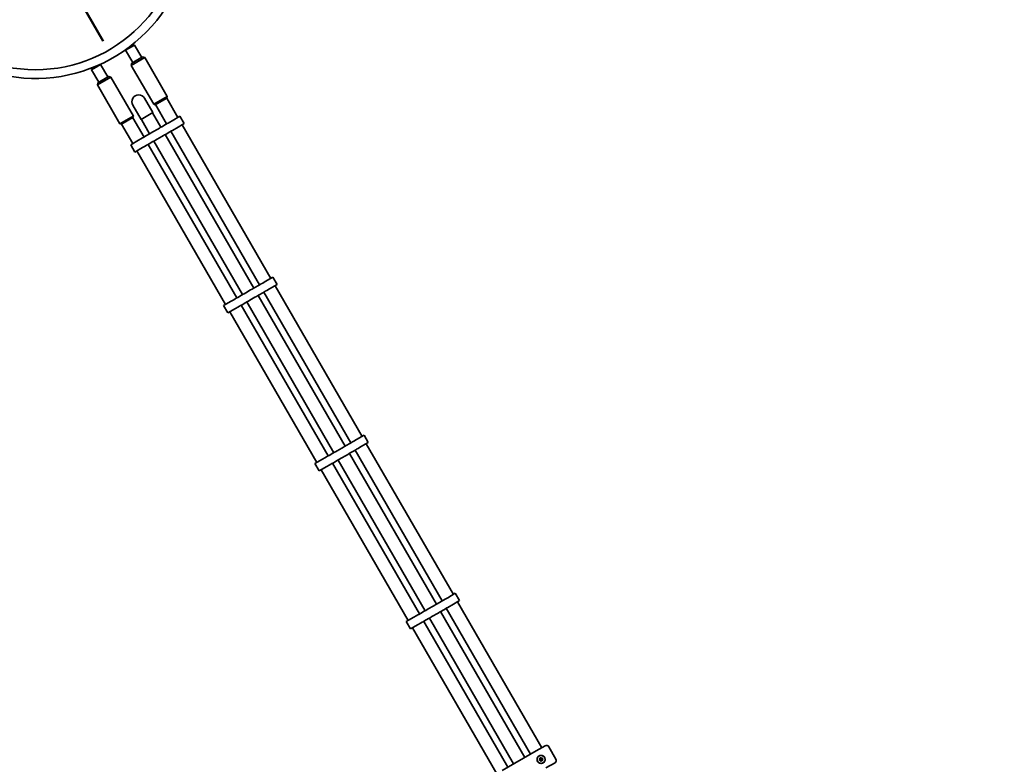
# Model space of a CAD drawing. Units: millimetres. Extents: x 0 to 212, y 0 to 297.
# Drawn here: x 100 to 115, y 149 to 161 of the extents above; entities that cross this region are included whole.
import ezdxf

# ---------------------------------------------------------------- set-up
doc = ezdxf.new("R2010")
doc.units = ezdxf.units.MM
doc.styles.add('SLDTEXTSTYLE1', font='FONT - TRUETYPE - HUMANIST 777 LIGHT BT.TTF')
doc.dimstyles.new('SLDDIMSTYLE1', dxfattribs={"dimtxt": 2.95, "dimasz": 3.302, "dimexe": 0, "dimexo": 0.0625, "dimgap": 0.7375, "dimtad": 1, "dimdec": 0, "dimlfac": 100, "dimrnd": 1e-09, "dimzin": 12, "dimdsep": 46, "dimtxsty": 'SLDTEXTSTYLE1', "dimsah": 1, "dimcen": 0.09, "dimadec": 0, "dimazin": 3, "dimtfac": 1, "dimtdec": 0, "dimtofl": 0, "dimtmove": 0, "dimatfit": 3, "dimfxl": 1, "dimfrac": 2, "dimtolj": 1, "dimtzin": 12, "dimarcsym": 0})

# ---------------------------------------------------------------- blocks, each defined once
blk = doc.blocks.new('_D_4')
at = {"color": 7, "linetype": 'Continuous', "lineweight": 18}
for p, q in [((53.185, 111.326), (53.185, 246.907)), ((177.954, 163.287), (177.954, 246.907)), ((53.185, 244.907), (177.954, 244.907))]:
    blk.add_line(p, q, dxfattribs=at)
for points in [[(53.185, 244.907), (56.487, 244.399), (56.487, 245.415)], [(177.954, 244.907), (174.652, 245.415), (174.652, 244.399)]]:
    blk.add_solid(points, dxfattribs=at)
at = {"color": 7, "linetype": 'Continuous', "lineweight": 18, "insert": (107.223, 248.79), "char_height": 2.95, "attachment_point": 1, "style": 'SLDTEXTSTYLE1'}
blk.add_mtext('12477', dxfattribs=at)

msp = doc.modelspace()

# ---------------------------------------------------------------- linework, layer by layer
at = {"color": 7, "linetype": 'Continuous', "lineweight": 50, "true_color": 0xffffff}
msp.add_line((100.56912, 162.28709), (101.60708, 160.47303), dxfattribs=at)
at = {"color": 7, "linetype": 'Continuous', "lineweight": 35}
for p, q in [((102.08821, 160.41595), (101.94964, 160.33595)), ((102.08821, 160.41595), (102.05753, 160.42417)), ((102.19821, 160.22542), (102.08821, 160.41595)), ((101.95193, 160.3445), (101.94964, 160.33595)), ((101.94964, 160.33595), (102.05964, 160.14542)), ((101.56859, 160.11595), (101.49931, 160.07595)), ((101.56859, 160.11595), (101.56004, 160.11824)), ((101.67859, 159.92542), (101.56859, 160.11595)), ((102.24535, 160.22377), (102.0375, 160.10377)), ((102.04665, 160.13792), (102.0375, 160.10377)), ((102.0375, 160.10377), (102.3825, 159.50621)), ((102.04665, 160.13792), (102.2112, 160.23292)), ((102.24535, 160.22377), (102.2112, 160.23292)), ((102.59035, 159.62621), (102.24535, 160.22377)), ((101.49931, 160.07595), (101.43003, 160.03595)), ((101.43825, 160.06662), (101.43003, 160.03595)), ((101.43003, 160.03595), (101.54003, 159.84542)), ((101.72373, 159.92261), (101.51789, 159.80377)), ((101.52704, 159.83792), (101.51789, 159.80377)), ((101.51789, 159.80377), (101.86289, 159.20621)), ((101.52704, 159.83792), (101.69, 159.932)), ((101.69, 159.932), (101.69158, 159.93292)), ((101.72573, 159.92377), (101.69158, 159.93292)), ((101.72573, 159.92377), (101.72373, 159.92261)), ((102.07073, 159.32621), (101.72573, 159.92377)), ((102.06075, 159.4925), (102.18775, 159.27253)), ((102.37048, 159.37803), (102.24348, 159.598)), ((102.3825, 159.50621), (102.59035, 159.62621)), ((102.3825, 159.50621), (102.40641, 159.49981)), ((102.54524, 159.57996), (102.40641, 159.49981)), ((102.40857, 159.50106), (102.57982, 159.20444)), ((102.58394, 159.60231), (102.54524, 159.57996)), ((102.75303, 159.30444), (102.58178, 159.60106)), ((102.58394, 159.60231), (102.59035, 159.62621)), ((102.37048, 159.37803), (102.18775, 159.27253)), ((102.49322, 159.15444), (102.36572, 159.37528)), ((101.86289, 159.20621), (102.06873, 159.32506)), ((101.86289, 159.20621), (101.88679, 159.19981)), ((102.06433, 159.30231), (101.88679, 159.19981)), ((101.88896, 159.20106), (102.06021, 158.90444)), ((102.23341, 159.00444), (102.06216, 159.30106)), ((102.06433, 159.30231), (102.07073, 159.32621)), ((102.06873, 159.32506), (102.07073, 159.32621)), ((102.19251, 159.27528), (102.32001, 159.05444)), ((102.50757, 159.16273), (102.56547, 159.19616)), ((102.56547, 159.19616), (102.58997, 159.2103)), ((102.58997, 159.2103), (102.60432, 159.21859)), ((102.60432, 159.21859), (102.62881, 159.23273)), ((102.62881, 159.23273), (102.66642, 159.25444)), ((102.66642, 159.25444), (102.78334, 159.32194)), ((102.73142, 159.14186), (102.84834, 159.20936)), ((102.84834, 159.20936), (102.78334, 159.32194)), ((104.17803, 156.83627), (102.81803, 159.19186)), ((102.24776, 159.01273), (102.30566, 159.04616)), ((102.30566, 159.04616), (102.33016, 159.0603)), ((102.33016, 159.0603), (102.34451, 159.06859)), ((102.34451, 159.06859), (102.369, 159.08273)), ((102.369, 159.08273), (102.44423, 159.12616)), ((102.44423, 159.12616), (102.46872, 159.1403)), ((102.46872, 159.1403), (102.48307, 159.14859)), ((102.48307, 159.14859), (102.50757, 159.16273)), ((102.53372, 159.02772), (102.54807, 159.036)), ((102.54807, 159.036), (102.57257, 159.05014)), ((103.91822, 156.68627), (102.55822, 159.04186)), ((102.57257, 159.05014), (102.63047, 159.08358)), ((102.63047, 159.08358), (102.65497, 159.09772)), ((102.64482, 159.09186), (104.00482, 156.73627)), ((102.65497, 159.09772), (102.66932, 159.106)), ((102.66932, 159.106), (102.69381, 159.12014)), ((102.69381, 159.12014), (102.73142, 159.14186)), ((102.0299, 158.88694), (102.14681, 158.95444)), ((102.0299, 158.88694), (102.0949, 158.77436)), ((102.14681, 158.95444), (102.18442, 158.97616)), ((102.18442, 158.97616), (102.20892, 158.9903)), ((102.20892, 158.9903), (102.22326, 158.99859)), ((102.22326, 158.99859), (102.24776, 159.01273)), ((102.27392, 158.87772), (102.28826, 158.886)), ((102.28826, 158.886), (102.31276, 158.90014)), ((103.65841, 156.53627), (102.29841, 158.89186)), ((102.31276, 158.90014), (102.37066, 158.93358)), ((102.37066, 158.93358), (102.39516, 158.94772)), ((102.38501, 158.94186), (103.74501, 156.58627)), ((102.39516, 158.94772), (102.40951, 158.956)), ((102.40951, 158.956), (102.434, 158.97014)), ((102.434, 158.97014), (102.50923, 159.01358)), ((102.50923, 159.01358), (102.53372, 159.02772)), ((102.0949, 158.77436), (102.21181, 158.84186)), ((102.12521, 158.79186), (103.48521, 156.43627)), ((102.21181, 158.84186), (102.24942, 158.86358)), ((102.24942, 158.86358), (102.27392, 158.87772)), ((104.02932, 156.75041), (104.05381, 156.76455)), ((104.05381, 156.76455), (104.09142, 156.78627)), ((104.09142, 156.78627), (104.20834, 156.85377)), ((104.27334, 156.74119), (104.20834, 156.85377)), ((103.76951, 156.60041), (103.794, 156.61455)), ((103.794, 156.61455), (103.86923, 156.65799)), ((103.86923, 156.65799), (103.89372, 156.67213)), ((103.89372, 156.67213), (103.90807, 156.68041)), ((103.90807, 156.68041), (103.93257, 156.69455)), ((103.93257, 156.69455), (103.99047, 156.72799)), ((103.99047, 156.72799), (104.01497, 156.74213)), ((103.99757, 156.58197), (104.05547, 156.6154)), ((104.01497, 156.74213), (104.02932, 156.75041)), ((104.05547, 156.6154), (104.07997, 156.62955)), ((104.06982, 156.62369), (105.40482, 154.3114)), ((104.07997, 156.62955), (104.09432, 156.63783)), ((104.09432, 156.63783), (104.11881, 156.65197)), ((104.11881, 156.65197), (104.15642, 156.67369)), ((104.15642, 156.67369), (104.27334, 156.74119)), ((105.57803, 154.4114), (104.24303, 156.72369)), ((103.4549, 156.41877), (103.57181, 156.48627)), ((103.57181, 156.48627), (103.60942, 156.50799)), ((103.60942, 156.50799), (103.63392, 156.52213)), ((103.63392, 156.52213), (103.64826, 156.53041)), ((103.64826, 156.53041), (103.67276, 156.54455)), ((103.67276, 156.54455), (103.73066, 156.57799)), ((103.73066, 156.57799), (103.75516, 156.59213)), ((103.73776, 156.43197), (103.79566, 156.4654)), ((103.75516, 156.59213), (103.76951, 156.60041)), ((103.79566, 156.4654), (103.82016, 156.47955)), ((103.81001, 156.47369), (105.14501, 154.1614)), ((103.82016, 156.47955), (103.83451, 156.48783)), ((103.83451, 156.48783), (103.859, 156.50197)), ((103.859, 156.50197), (103.93423, 156.5454)), ((103.93423, 156.5454), (103.95872, 156.55955)), ((103.95872, 156.55955), (103.97307, 156.56783)), ((103.97307, 156.56783), (103.99757, 156.58197)), ((105.31822, 154.2614), (103.98322, 156.57369)), ((103.4549, 156.41877), (103.5199, 156.30619)), ((103.5199, 156.30619), (103.63681, 156.37369)), ((103.55021, 156.32369), (104.88521, 154.0114)), ((103.63681, 156.37369), (103.67442, 156.3954)), ((103.67442, 156.3954), (103.69892, 156.40955)), ((103.69892, 156.40955), (103.71326, 156.41783)), ((103.71326, 156.41783), (103.73776, 156.43197)), ((105.05841, 154.1114), (103.72341, 156.42369)), ((105.45381, 154.33968), (105.49142, 154.3614)), ((105.49142, 154.3614), (105.60834, 154.4289)), ((105.67334, 154.31632), (105.60834, 154.4289)), ((105.194, 154.18968), (105.26923, 154.23312)), ((105.26923, 154.23312), (105.29372, 154.24726)), ((105.29372, 154.24726), (105.30807, 154.25554)), ((105.30807, 154.25554), (105.33257, 154.26968)), ((105.33257, 154.26968), (105.39047, 154.30312)), ((105.39047, 154.30312), (105.41497, 154.31726)), ((105.41497, 154.31726), (105.42932, 154.32554)), ((105.42932, 154.32554), (105.45381, 154.33968)), ((105.45547, 154.19053), (105.47997, 154.20467)), ((105.46982, 154.19882), (106.80482, 151.88653)), ((105.47997, 154.20467), (105.49432, 154.21296)), ((105.49432, 154.21296), (105.51881, 154.2271)), ((105.51881, 154.2271), (105.55642, 154.24882)), ((105.55642, 154.24882), (105.67334, 154.31632)), ((106.97803, 151.98653), (105.64303, 154.29882)), ((104.8549, 153.9939), (104.97181, 154.0614)), ((104.97181, 154.0614), (105.00942, 154.08312)), ((105.00942, 154.08312), (105.03392, 154.09726)), ((105.03392, 154.09726), (105.04826, 154.10554)), ((105.04826, 154.10554), (105.07276, 154.11968)), ((105.07276, 154.11968), (105.13066, 154.15312)), ((105.13066, 154.15312), (105.15516, 154.16726)), ((105.15516, 154.16726), (105.16951, 154.17554)), ((105.16951, 154.17554), (105.194, 154.18968)), ((105.19566, 154.04053), (105.22016, 154.05467)), ((105.21001, 154.04882), (106.54501, 151.73653)), ((105.22016, 154.05467), (105.23451, 154.06296)), ((105.23451, 154.06296), (105.259, 154.0771)), ((105.259, 154.0771), (105.33423, 154.12053)), ((105.33423, 154.12053), (105.35872, 154.13467)), ((105.35872, 154.13467), (105.37307, 154.14296)), ((105.37307, 154.14296), (105.39757, 154.1571)), ((106.71822, 151.83653), (105.38322, 154.14882)), ((105.39757, 154.1571), (105.45547, 154.19053)), ((104.8549, 153.9939), (104.9199, 153.88132)), ((104.9199, 153.88132), (105.03681, 153.94882)), ((104.95021, 153.89882), (106.28521, 151.58653)), ((105.03681, 153.94882), (105.07442, 153.97053)), ((105.07442, 153.97053), (105.09892, 153.98467)), ((105.09892, 153.98467), (105.11326, 153.99296)), ((105.11326, 153.99296), (105.13776, 154.0071)), ((106.45841, 151.68653), (105.12341, 153.99882)), ((105.13776, 154.0071), (105.19566, 154.04053)), ((106.85381, 151.91481), (106.89142, 151.93653)), ((106.89142, 151.93653), (107.00834, 152.00403)), ((107.07334, 151.89145), (107.00834, 152.00403)), ((106.594, 151.76481), (106.66923, 151.80824)), ((106.66923, 151.80824), (106.69372, 151.82239)), ((106.69372, 151.82239), (106.70807, 151.83067)), ((106.70807, 151.83067), (106.73257, 151.84481)), ((106.73257, 151.84481), (106.79047, 151.87824)), ((106.79047, 151.87824), (106.81497, 151.89239)), ((106.81497, 151.89239), (106.82932, 151.90067)), ((106.82932, 151.90067), (106.85381, 151.91481)), ((106.87997, 151.7798), (106.89432, 151.78809)), ((106.89432, 151.78809), (106.91881, 151.80223)), ((106.91881, 151.80223), (106.95642, 151.82395)), ((106.95642, 151.82395), (107.07334, 151.89145)), ((108.33553, 149.63527), (107.04303, 151.87395)), ((106.2549, 151.56903), (106.37181, 151.63653)), ((106.37181, 151.63653), (106.40942, 151.65824)), ((106.40942, 151.65824), (106.43392, 151.67239)), ((106.43392, 151.67239), (106.44826, 151.68067)), ((106.44826, 151.68067), (106.47276, 151.69481)), ((106.47276, 151.69481), (106.53066, 151.72824)), ((106.53066, 151.72824), (106.55516, 151.74239)), ((106.55516, 151.74239), (106.56951, 151.75067)), ((106.56951, 151.75067), (106.594, 151.76481)), ((106.59566, 151.61566), (106.62016, 151.6298)), ((106.62016, 151.6298), (106.63451, 151.63809)), ((106.63451, 151.63809), (106.659, 151.65223)), ((106.659, 151.65223), (106.73423, 151.69566)), ((106.73423, 151.69566), (106.75872, 151.7098)), ((106.75872, 151.7098), (106.77307, 151.71809)), ((106.77307, 151.71809), (106.79757, 151.73223)), ((108.07572, 149.48527), (106.78322, 151.72395)), ((106.79757, 151.73223), (106.85547, 151.76566)), ((106.85547, 151.76566), (106.87997, 151.7798)), ((106.86982, 151.77395), (108.16232, 149.53527)), ((106.2549, 151.56903), (106.3199, 151.45645)), ((106.3199, 151.45645), (106.43681, 151.52395)), ((106.43681, 151.52395), (106.47442, 151.54566)), ((106.47442, 151.54566), (106.49892, 151.5598)), ((106.49892, 151.5598), (106.51326, 151.56809)), ((106.51326, 151.56809), (106.53776, 151.58223)), ((107.81591, 149.33527), (106.52341, 151.57395)), ((106.53776, 151.58223), (106.59566, 151.61566)), ((106.61001, 151.62395), (107.90251, 149.38527)), ((106.35021, 151.47395), (107.64271, 149.23527)), ((107.72931, 149.28527), (108.24892, 149.58527)), ((108.24892, 149.58527), (108.38749, 149.66527)), ((108.55213, 149.4601), (108.44213, 149.65063)), ((108.53749, 149.40546), (108.39892, 149.32546))]:
    msp.add_line(p, q, dxfattribs=at)
for centre, radius in [((100.56912, 162.28709), 2.25), ((108.32392, 149.45537), 0.0605), ((108.32392, 149.45537), 0.01033), ((108.32392, 149.45537), 0.009)]:
    msp.add_circle(centre, radius, dxfattribs=at)
for centre, radius, start, end in [((100.56912, 162.28709), 2.3845, 60.012732, 330), ((102.15212, 159.54525), 0.1055, 30, 210), ((108.40749, 149.63063), 0.04, 30, 120), ((108.32392, 149.45537), 0.062, 120, 300), ((108.29974, 149.45143), 0.0025, 121.036776, 189.233028), ((108.32392, 149.45537), 0.027, 189.233028, 205.912128), ((108.29072, 149.46643), 0.015, 301.036776, 22.10838), ((108.29974, 149.45143), 0.00117, 121.036776, 189.233028), ((108.32392, 149.45537), 0.02567, 189.233028, 205.912128), ((108.29072, 149.46643), 0.01633, 301.036776, 22.10838), ((108.30189, 149.44466), 0.0025, 205.912128, 274.10838), ((108.30189, 149.44466), 0.00117, 205.912128, 274.10838), ((108.30314, 149.4272), 0.01633, 13.036776, 94.10838), ((108.30314, 149.4272), 0.015, 13.036776, 94.10838), ((108.30693, 149.47302), 0.0025, 133.912128, 202.10838), ((108.32392, 149.45537), 0.027, 117.233028, 133.912128), ((108.30693, 149.47302), 0.00117, 133.912128, 202.10838), ((108.32392, 149.45537), 0.02567, 117.233028, 133.912128), ((108.31271, 149.47715), 0.0025, 49.036776, 117.233028), ((108.31271, 149.47715), 0.00117, 49.036776, 117.233028), ((108.32418, 149.49036), 0.01633, 229.036776, 310.10838), ((108.32418, 149.49036), 0.015, 229.036776, 310.10838), ((108.32019, 149.43115), 0.0025, 193.036776, 261.233028), ((108.32019, 149.43115), 0.00117, 193.036776, 261.233028), ((108.32392, 149.45537), 0.027, 261.233028, 277.912128), ((108.32392, 149.45537), 0.02567, 261.233028, 277.912128), ((108.3273, 149.4311), 0.00117, 277.912128, 346.10838), ((108.3273, 149.4311), 0.0025, 277.912128, 346.10838), ((108.34428, 149.4269), 0.01633, 85.036776, 166.10838), ((108.34428, 149.4269), 0.015, 85.036776, 166.10838), ((108.33546, 149.47698), 0.0025, 61.912128, 130.10838), ((108.33546, 149.47698), 0.00117, 61.912128, 130.10838), ((108.32392, 149.45537), 0.02567, 45.233028, 61.912128), ((108.32392, 149.45537), 0.027, 45.233028, 61.912128), ((108.35729, 149.46593), 0.01633, 157.036776, 238.10838), ((108.34118, 149.47276), 0.00117, 337.036776, 45.233028), ((108.35729, 149.46593), 0.015, 157.036776, 238.10838), ((108.34118, 149.47276), 0.0025, 337.036776, 45.233028), ((108.3458, 149.44433), 0.0025, 265.036776, 333.233028), ((108.3458, 149.44433), 0.00117, 265.036776, 333.233028), ((108.32392, 149.45537), 0.02567, 333.233028, 349.912128), ((108.32392, 149.45537), 0.027, 333.233028, 349.912128), ((108.34804, 149.45107), 0.00117, 349.912128, 58.10838), ((108.34804, 149.45107), 0.0025, 349.912128, 58.10838), ((108.51749, 149.4401), 0.04, 300, 30)]:
    msp.add_arc(centre, radius, start, end, dxfattribs=at)
msp.add_open_spline([(108.29292, 149.50906), (108.29913, 149.51189), (108.31154, 149.51755), (108.33236, 149.51786), (108.35228, 149.51185), (108.36938, 149.49928), (108.38122, 149.48188), (108.38665, 149.46206), (108.38554, 149.44159), (108.37769, 149.42223), (108.36619, 149.40889), (108.35757, 149.40337), (108.35492, 149.40167)], degree=3, knots=[0, 0, 0, 0, 0.10394409, 0.2077792, 0.31447745, 0.42371564, 0.52967589, 0.63155609, 0.73494552, 0.84295183, 0.95172458, 1, 1, 1, 1], dxfattribs=at)

# ---------------------------------------------------------------- dimensions: what is measured, and where the dimension line sits
at = {"color": 7, "linetype": 'Continuous', "lineweight": 18}
dim = msp.add_linear_dim(base=(177.95362, 244.90725), p1=(53.18462, 110.32556), p2=(177.95362, 162.28709), dimstyle='SLDDIMSTYLE1', dxfattribs=at)
dim.commit()
dim.dimension.update_dxf_attribs({"geometry": '_D_4', "text_midpoint": (112.66241, 244.90725), "dimtype": 160})

doc.saveas('drawing.dxf')
